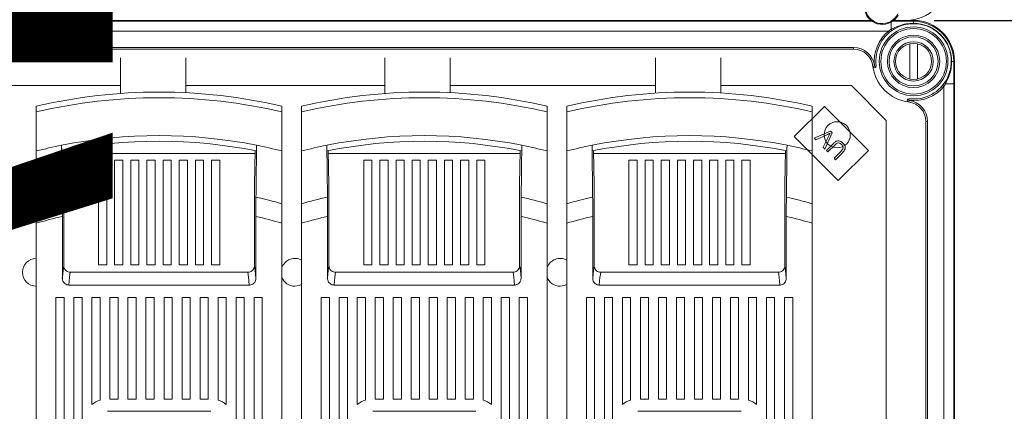
# Model space of a CAD drawing. Units: millimetres. Extents: x 446 to 1694, y 609 to 2234.
# Drawn here: x 914 to 1215, y 1034 to 1153 of the extents above; entities that cross this region are included whole.
import ezdxf

# ---------------------------------------------------------------- set-up
doc = ezdxf.new("R2010")
doc.units = ezdxf.units.MM
doc.header["$LTSCALE"] = 9
doc.header["$PDSIZE"] = -1
doc.layers.add('COTES', color=2, linetype='Continuous')
doc.styles.get("Standard").update_dxf_attribs({"font": 'arial.ttf'})
doc.dimstyles.new('ISO-25', dxfattribs={"dimtxt": 2.5, "dimasz": 2.5, "dimexe": 1.25, "dimexo": 0.625, "dimtad": 1, "dimtxsty": 'Standard', "dimcen": 2.5, "dimadec": 0, "dimazin": 0, "dimtfac": 1, "dimtmove": 0, "dimatfit": 3, "dimfxl": 1, "dimarcsym": 0})

# ---------------------------------------------------------------- blocks, each defined once
blk = doc.blocks.new('*D8')
at = {"layer": 'COTES', "color": 0, "lineweight": -2}
for p, q in [((1191.7, 1692.01), (1273.78, 1692.01)), ((1264.78, 1665.01), (1264.78, 1450.01)), ((1264.78, 1180.01), (1264.78, 1395.01)), ((1193.62, 1153.01), (1273.78, 1153.01))]:
    blk.add_line(p, q, dxfattribs=at)
at = {"layer": 'COTES', "color": 0}
for points in [[(1260.28, 1665.01), (1269.28, 1665.01), (1264.78, 1692.01)], [(1260.28, 1180.01), (1269.28, 1180.01), (1264.78, 1153.01)]]:
    blk.add_solid(points, dxfattribs=at)
at = {"layer": 'Defpoints', "color": 0}
for p in [(1182.7, 1692.01), (1184.62, 1153.01), (1264.78, 1153.01)]:
    blk.add_point(p, dxfattribs=at)
at = {"layer": 'COTES', "color": 0, "insert": (1264.78, 1422.51), "char_height": 27, "attachment_point": 5}
blk.add_mtext('540', dxfattribs=at)
blk = doc.blocks.new('*D9')
at = {"layer": 'COTES', "color": 0, "lineweight": -2}
for p, q in [((1193.62, 1153.01), (1273.78, 1153.01)), ((1264.78, 1126.01), (1264.78, 911.01)), ((1264.78, 641.01), (1264.78, 856.01)), ((1181.64, 614.01), (1273.78, 614.01))]:
    blk.add_line(p, q, dxfattribs=at)
at = {"layer": 'COTES', "color": 0}
for points in [[(1260.28, 1126.01), (1269.28, 1126.01), (1264.78, 1153.01)], [(1260.28, 641.01), (1269.28, 641.01), (1264.78, 614.01)]]:
    blk.add_solid(points, dxfattribs=at)
at = {"layer": 'Defpoints', "color": 0}
for p in [(1184.62, 1153.01), (1172.64, 614.01), (1264.78, 614.01)]:
    blk.add_point(p, dxfattribs=at)
at = {"layer": 'COTES', "color": 0, "insert": (1264.78, 883.51), "char_height": 27, "attachment_point": 5}
blk.add_mtext('540', dxfattribs=at)

msp = doc.modelspace()

# ---------------------------------------------------------------- linework, layer by layer
at = {"color": 7, "linetype": 'Continuous', "lineweight": 15}
for p, q in [((850.07, 1153.01), (1174.31, 1153.01)), ((852.32, 1153.01), (1174.31, 1153.01)), ((856.65, 1152.76), (1174.64, 1152.76)), ((1181.24, 1153.01), (1187.32, 1153.01)), ((1181.24, 1153.01), (1185.07, 1153.01)), ((1187.32, 1152.76), (1187.32, 1152.12)), ((1187.32, 1152.01), (1187.32, 1152.12)), ((1179.68, 1149.76), (857.46, 1149.76)), ((1179.68, 1149.76), (1180.49, 1150.29)), ((1188.32, 1148.45), (1188.32, 1148.45)), ((1186.17, 1145.89), (1186.17, 1135.13)), ((1188.47, 1135.13), (1188.47, 1145.89)), ((868.18, 1144.76), (1168.96, 1144.76)), ((1168.96, 1144.26), (868.18, 1144.26)), ((1168.96, 1144.26), (1168.96, 1144.76)), ((1198.82, 1140.51), (1198.93, 1140.51)), ((1199.57, 1140.51), (1198.93, 1140.51)), ((1199.82, 1140.51), (1199.82, 697.9)), ((1197.1, 1133.68), (1196.57, 1132.86)), ((1199.57, 1133.68), (1197.1, 1133.68)), ((1199.57, 1133.68), (1199.57, 890.34)), ((1196.57, 891.15), (1196.57, 1132.86)), ((1160.1, 1126.72), (1150.9, 1117.53)), ((1173.53, 1113.29), (1160.1, 1126.72)), ((1191.07, 1122.15), (1191.07, 901.87)), ((1191.07, 1122.15), (1191.57, 1122.15)), ((1191.57, 1122.15), (1191.57, 901.87)), ((1156.96, 1117.03), (1161.95, 1119.21)), ((1162.44, 1118.72), (1160.24, 1113.75)), ((1161.95, 1119.21), (1162.44, 1118.72)), ((1150.9, 1117.53), (1164.34, 1104.09)), ((1157.45, 1116.55), (1156.96, 1117.03)), ((1161.02, 1118.18), (1157.45, 1116.55)), ((1159.73, 1114.27), (1161.4, 1117.8)), ((1160.68, 1113.31), (1162.75, 1115.38)), ((1160.24, 1113.75), (1159.73, 1114.27)), ((1161.16, 1112.84), (1160.68, 1113.31)), ((1163.23, 1114.9), (1161.16, 1112.84)), ((1163.03, 1110.97), (1165.1, 1113.03)), ((1165.57, 1112.56), (1163.5, 1110.49)), ((1164.34, 1104.09), (1173.53, 1113.29)), ((1163.5, 1110.49), (1163.03, 1110.97))]:
    msp.add_line(p, q, dxfattribs=at)
at = {"color": 8, "linetype": 'Continuous', "lineweight": 15}
msp.add_line((1180.49, 1152.5), (1180.49, 1150.29), dxfattribs=at)
at = {"color": 4, "linetype": 'Continuous', "lineweight": 15}
for p, q in [((945.13, 1141.62), (945.13, 1130.7)), ((965.13, 1130.93), (965.13, 1141.62)), ((1025.86, 1141.62), (1025.84, 1130.69)), ((1045.83, 1130.94), (1045.85, 1141.62)), ((1108.49, 1141.62), (1108.49, 1130.8)), ((1128.49, 1130.85), (1128.49, 1141.62)), ((945.13, 1133.09), (902.56, 1133.09)), ((1025.84, 1133.09), (965.13, 1133.09)), ((1108.49, 1133.09), (1045.84, 1133.09)), ((1168.38, 1133.09), (1128.49, 1133.09)), ((1178.99, 1122.48), (1168.38, 1133.09)), ((1178.99, 893.76), (1178.99, 1122.48)), ((927.38, 1099.05), (927.19, 1114.9)), ((927.64, 1113.24), (927.84, 1102.92)), ((986.24, 1112.39), (927.66, 1112.39)), ((986.26, 1113.23), (986.06, 1102.92)), ((1008.35, 1099.05), (1008.16, 1114.9)), ((1008.62, 1113.24), (1008.82, 1102.92)), ((1067.22, 1112.39), (1008.64, 1112.39)), ((1067.24, 1113.23), (1067.04, 1102.92)), ((1089.33, 1099.05), (1089.14, 1114.9)), ((1089.6, 1113.24), (1089.8, 1102.92)), ((1148.2, 1112.39), (1089.61, 1112.39)), ((1148.22, 1113.23), (1148.01, 1102.92)), ((938.46, 1110.39), (938.46, 1078.4)), ((940.96, 1110.39), (938.46, 1110.39)), ((940.96, 1078.4), (940.96, 1110.39)), ((945.88, 1110.39), (943.38, 1110.39)), ((943.38, 1110.39), (943.38, 1078.4)), ((945.88, 1078.4), (945.88, 1110.39)), ((948.31, 1110.39), (948.31, 1078.4)), ((950.81, 1110.39), (948.31, 1110.39)), ((950.81, 1078.4), (950.81, 1110.39)), ((955.74, 1110.39), (953.24, 1110.39)), ((953.24, 1110.39), (953.24, 1078.4)), ((955.74, 1078.4), (955.74, 1110.39)), ((958.17, 1078.4), (958.17, 1110.39)), ((958.17, 1110.39), (960.66, 1110.39)), ((960.66, 1110.39), (960.66, 1078.4)), ((963.09, 1078.4), (963.09, 1110.39)), ((963.09, 1110.39), (965.59, 1110.39)), ((965.59, 1110.39), (965.59, 1078.4)), ((968.02, 1078.4), (968.02, 1110.39)), ((968.02, 1110.39), (970.52, 1110.39)), ((970.52, 1110.39), (970.52, 1078.4)), ((972.95, 1078.4), (972.95, 1110.39)), ((972.95, 1110.39), (975.45, 1110.39)), ((975.45, 1110.39), (975.45, 1078.4)), ((1021.93, 1110.39), (1019.43, 1110.39)), ((1019.43, 1110.39), (1019.43, 1078.4)), ((1021.93, 1078.4), (1021.93, 1110.39)), ((1026.86, 1110.39), (1024.36, 1110.39)), ((1024.36, 1110.39), (1024.36, 1078.4)), ((1026.86, 1078.4), (1026.86, 1110.39)), ((1031.79, 1110.39), (1029.29, 1110.39)), ((1029.29, 1110.39), (1029.29, 1078.4)), ((1031.79, 1078.4), (1031.79, 1110.39)), ((1036.71, 1110.39), (1034.22, 1110.39)), ((1034.22, 1110.39), (1034.22, 1078.4)), ((1036.71, 1078.4), (1036.71, 1110.39)), ((1039.14, 1078.4), (1039.14, 1110.39)), ((1039.14, 1110.39), (1041.64, 1110.39)), ((1041.64, 1110.39), (1041.64, 1078.4)), ((1044.07, 1078.4), (1044.07, 1110.39)), ((1044.07, 1110.39), (1046.57, 1110.39)), ((1046.57, 1110.39), (1046.57, 1078.4)), ((1049, 1078.4), (1049, 1110.39)), ((1049, 1110.39), (1051.5, 1110.39)), ((1051.5, 1110.39), (1051.5, 1078.4)), ((1053.92, 1078.4), (1053.92, 1110.39)), ((1053.92, 1110.39), (1056.42, 1110.39)), ((1056.42, 1110.39), (1056.42, 1078.4)), ((1102.91, 1110.39), (1100.41, 1110.39)), ((1100.41, 1110.39), (1100.41, 1078.4)), ((1102.91, 1078.4), (1102.91, 1110.39)), ((1105.34, 1110.39), (1105.34, 1078.4)), ((1107.84, 1110.39), (1105.34, 1110.39)), ((1107.84, 1078.4), (1107.84, 1110.39)), ((1110.27, 1110.39), (1110.27, 1078.4)), ((1112.76, 1110.39), (1110.27, 1110.39)), ((1112.76, 1078.4), (1112.76, 1110.39)), ((1115.19, 1110.39), (1115.19, 1078.4)), ((1117.69, 1110.39), (1115.19, 1110.39)), ((1117.69, 1078.4), (1117.69, 1110.39)), ((1120.12, 1078.4), (1120.12, 1110.39)), ((1120.12, 1110.39), (1122.62, 1110.39)), ((1122.62, 1110.39), (1122.62, 1078.4)), ((1125.05, 1078.4), (1125.05, 1110.39)), ((1125.05, 1110.39), (1127.55, 1110.39)), ((1127.55, 1110.39), (1127.55, 1078.4)), ((1129.97, 1078.4), (1129.97, 1110.39)), ((1129.97, 1110.39), (1132.47, 1110.39)), ((1132.47, 1110.39), (1132.47, 1078.4)), ((1134.9, 1078.4), (1134.9, 1110.39)), ((1134.9, 1110.39), (1137.4, 1110.39)), ((1137.4, 1110.39), (1137.4, 1078.4)), ((927.84, 1102.92), (927.84, 1078.12)), ((986.06, 1102.92), (986.06, 1078.12)), ((1008.82, 1102.92), (1008.82, 1078.12)), ((1067.04, 1102.92), (1067.04, 1078.12)), ((1089.8, 1102.92), (1089.8, 1078.12)), ((1148.01, 1102.92), (1148.02, 1078.12)), ((927.41, 1074.25), (927.41, 1093.18)), ((986.5, 1074.25), (986.5, 1093.18)), ((1008.38, 1074.25), (1008.38, 1093.18)), ((1067.47, 1074.25), (1067.47, 1093.18)), ((1089.36, 1074.25), (1089.36, 1093.18)), ((1148.45, 1074.25), (1148.45, 1093.18)), ((919.46, 1091.08), (919.46, 895.94)), ((994.44, 1091.08), (994.44, 895.94)), ((1000.44, 1091.08), (1000.44, 895.94)), ((1075.42, 1091.08), (1075.42, 895.94)), ((1081.42, 1091.08), (1081.42, 895.94)), ((1156.4, 1091.08), (1156.4, 895.94)), ((938.46, 1078.4), (940.96, 1078.4)), ((943.38, 1078.4), (945.88, 1078.4)), ((948.31, 1078.4), (950.81, 1078.4)), ((953.24, 1078.4), (955.74, 1078.4)), ((960.66, 1078.4), (958.17, 1078.4)), ((965.59, 1078.4), (963.09, 1078.4)), ((970.52, 1078.4), (968.02, 1078.4)), ((975.45, 1078.4), (972.95, 1078.4)), ((1019.43, 1078.4), (1021.93, 1078.4)), ((1024.36, 1078.4), (1026.86, 1078.4)), ((1029.29, 1078.4), (1031.79, 1078.4)), ((1034.22, 1078.4), (1036.71, 1078.4)), ((1041.64, 1078.4), (1039.14, 1078.4)), ((1046.57, 1078.4), (1044.07, 1078.4)), ((1051.5, 1078.4), (1049, 1078.4)), ((1056.42, 1078.4), (1053.92, 1078.4)), ((1100.41, 1078.4), (1102.91, 1078.4)), ((1105.34, 1078.4), (1107.84, 1078.4)), ((1110.27, 1078.4), (1112.76, 1078.4)), ((1115.19, 1078.4), (1117.69, 1078.4)), ((1122.62, 1078.4), (1120.12, 1078.4)), ((1127.55, 1078.4), (1125.05, 1078.4)), ((1132.47, 1078.4), (1129.97, 1078.4)), ((1137.4, 1078.4), (1134.9, 1078.4)), ((929.84, 1076.11), (984.07, 1076.11)), ((1010.81, 1076.11), (1065.04, 1076.11)), ((1091.79, 1076.11), (1146.02, 1076.11)), ((984.5, 1072.21), (929.4, 1072.21)), ((1065.48, 1072.21), (1010.38, 1072.21)), ((1146.46, 1072.21), (1091.35, 1072.21)), ((927.96, 1068.41), (925.46, 1068.41)), ((925.46, 1068.41), (925.46, 899.71)), ((927.96, 899.71), (927.96, 1068.41)), ((933.46, 1068.41), (930.96, 1068.41)), ((930.96, 1068.41), (930.96, 899.71)), ((933.46, 899.71), (933.46, 1068.41)), ((938.96, 1068.41), (936.46, 1068.41)), ((936.46, 1068.41), (936.46, 1035.8)), ((938.96, 1037.09), (938.96, 1068.41)), ((944.46, 1068.41), (941.96, 1068.41)), ((941.96, 1068.41), (941.96, 1037.42)), ((944.46, 1037.42), (944.46, 1068.41)), ((949.95, 1068.41), (947.45, 1068.41)), ((947.45, 1068.41), (947.45, 1037.42)), ((949.95, 1037.42), (949.95, 1068.41)), ((955.45, 1068.41), (952.95, 1068.41)), ((952.95, 1068.41), (952.95, 1037.42)), ((955.45, 1037.42), (955.45, 1068.41)), ((958.45, 1068.41), (960.95, 1068.41)), ((958.45, 1037.42), (958.45, 1068.41)), ((960.95, 1068.41), (960.95, 1037.42)), ((963.95, 1068.41), (966.45, 1068.41)), ((963.95, 1037.42), (963.95, 1068.41)), ((966.45, 1068.41), (966.45, 1037.42)), ((969.45, 1068.41), (971.95, 1068.41)), ((969.45, 1037.42), (969.45, 1068.41)), ((971.95, 1068.41), (971.95, 1037.42)), ((974.95, 1068.41), (977.45, 1068.41)), ((974.95, 1037.09), (974.95, 1068.41)), ((977.45, 1068.41), (977.45, 1035.8)), ((980.44, 1068.41), (982.94, 1068.41)), ((980.44, 899.71), (980.44, 1068.41)), ((982.94, 1068.41), (982.94, 899.71)), ((985.94, 1068.41), (988.44, 1068.41)), ((985.94, 899.71), (985.94, 1068.41)), ((988.44, 1068.41), (988.44, 899.71)), ((1008.94, 1068.41), (1006.44, 1068.41)), ((1006.44, 1068.41), (1006.44, 899.71)), ((1008.94, 899.71), (1008.94, 1068.41)), ((1014.44, 1068.41), (1011.94, 1068.41)), ((1011.94, 1068.41), (1011.94, 899.71)), ((1014.44, 899.71), (1014.44, 1068.41)), ((1019.93, 1068.41), (1017.43, 1068.41)), ((1017.43, 1068.41), (1017.43, 1035.8)), ((1019.93, 1037.09), (1019.93, 1068.41)), ((1025.43, 1068.41), (1022.93, 1068.41)), ((1022.93, 1068.41), (1022.93, 1037.42)), ((1025.43, 1037.42), (1025.43, 1068.41)), ((1030.93, 1068.41), (1028.43, 1068.41)), ((1028.43, 1068.41), (1028.43, 1037.42)), ((1030.93, 1037.42), (1030.93, 1068.41)), ((1036.43, 1068.41), (1033.93, 1068.41)), ((1033.93, 1068.41), (1033.93, 1037.42)), ((1036.43, 1037.42), (1036.43, 1068.41)), ((1039.43, 1068.41), (1041.93, 1068.41)), ((1039.43, 1037.42), (1039.43, 1068.41)), ((1041.93, 1068.41), (1041.93, 1037.42)), ((1044.93, 1068.41), (1047.43, 1068.41)), ((1044.93, 1037.42), (1044.93, 1068.41)), ((1047.43, 1068.41), (1047.43, 1037.42)), ((1050.43, 1068.41), (1052.92, 1068.41)), ((1050.43, 1037.42), (1050.43, 1068.41)), ((1052.92, 1068.41), (1052.92, 1037.42)), ((1055.92, 1068.41), (1058.42, 1068.41)), ((1055.92, 1037.09), (1055.92, 1068.41)), ((1058.42, 1068.41), (1058.42, 1035.8)), ((1061.42, 1068.41), (1063.92, 1068.41)), ((1061.42, 899.71), (1061.42, 1068.41)), ((1063.92, 1068.41), (1063.92, 899.71)), ((1066.92, 1068.41), (1069.42, 1068.41)), ((1066.92, 899.71), (1066.92, 1068.41)), ((1069.42, 1068.41), (1069.42, 899.71)), ((1089.91, 1068.41), (1087.41, 1068.41)), ((1087.41, 1068.41), (1087.41, 899.71)), ((1089.91, 899.71), (1089.91, 1068.41)), ((1095.41, 1068.41), (1092.91, 1068.41)), ((1092.91, 1068.41), (1092.91, 899.71)), ((1095.41, 899.71), (1095.41, 1068.41)), ((1100.91, 1068.41), (1098.41, 1068.41)), ((1098.41, 1068.41), (1098.41, 1035.8)), ((1100.91, 1037.09), (1100.91, 1068.41)), ((1106.41, 1068.41), (1103.91, 1068.41)), ((1103.91, 1068.41), (1103.91, 1037.42)), ((1106.41, 1037.42), (1106.41, 1068.41)), ((1111.91, 1068.41), (1109.41, 1068.41)), ((1109.41, 1068.41), (1109.41, 1037.42)), ((1111.91, 1037.42), (1111.91, 1068.41)), ((1117.41, 1068.41), (1114.91, 1068.41)), ((1114.91, 1068.41), (1114.91, 1037.42)), ((1117.41, 1037.42), (1117.41, 1068.41)), ((1120.41, 1068.41), (1122.9, 1068.41)), ((1120.41, 1037.42), (1120.41, 1068.41)), ((1122.9, 1068.41), (1122.9, 1037.42)), ((1125.9, 1068.41), (1128.4, 1068.41)), ((1125.9, 1037.42), (1125.9, 1068.41)), ((1128.4, 1068.41), (1128.4, 1037.42)), ((1131.4, 1068.41), (1133.9, 1068.41)), ((1131.4, 1037.42), (1131.4, 1068.41)), ((1133.9, 1068.41), (1133.9, 1037.42)), ((1136.9, 1068.41), (1139.4, 1068.41)), ((1136.9, 1037.09), (1136.9, 1068.41)), ((1139.4, 1068.41), (1139.4, 1035.8)), ((1142.4, 1068.41), (1144.9, 1068.41)), ((1142.4, 899.71), (1142.4, 1068.41)), ((1144.9, 1068.41), (1144.9, 899.71)), ((1147.9, 1068.41), (1150.4, 1068.41)), ((1147.9, 899.71), (1147.9, 1068.41)), ((1150.4, 1068.41), (1150.4, 899.71)), ((941.96, 1037.42), (944.46, 1037.42)), ((944.46, 1037.42), (941.96, 1037.42)), ((947.45, 1037.42), (949.95, 1037.42)), ((949.95, 1037.42), (947.45, 1037.42)), ((952.95, 1037.42), (955.45, 1037.42)), ((955.45, 1037.42), (952.95, 1037.42)), ((960.95, 1037.42), (958.45, 1037.42)), ((958.45, 1037.42), (960.95, 1037.42)), ((966.45, 1037.42), (963.95, 1037.42)), ((963.95, 1037.42), (966.45, 1037.42)), ((971.95, 1037.42), (969.45, 1037.42)), ((969.45, 1037.42), (971.95, 1037.42)), ((1022.93, 1037.42), (1025.43, 1037.42)), ((1025.43, 1037.42), (1022.93, 1037.42)), ((1028.43, 1037.42), (1030.93, 1037.42)), ((1030.93, 1037.42), (1028.43, 1037.42)), ((1033.93, 1037.42), (1036.43, 1037.42)), ((1036.43, 1037.42), (1033.93, 1037.42)), ((1041.93, 1037.42), (1039.43, 1037.42)), ((1039.43, 1037.42), (1041.93, 1037.42)), ((1047.43, 1037.42), (1044.93, 1037.42)), ((1044.93, 1037.42), (1047.43, 1037.42)), ((1052.92, 1037.42), (1050.43, 1037.42)), ((1050.43, 1037.42), (1052.92, 1037.42)), ((1103.91, 1037.42), (1106.41, 1037.42)), ((1106.41, 1037.42), (1103.91, 1037.42)), ((1109.41, 1037.42), (1111.91, 1037.42)), ((1111.91, 1037.42), (1109.41, 1037.42)), ((1114.91, 1037.42), (1117.41, 1037.42)), ((1117.41, 1037.42), (1114.91, 1037.42)), ((1122.9, 1037.42), (1120.41, 1037.42)), ((1120.41, 1037.42), (1122.9, 1037.42)), ((1128.4, 1037.42), (1125.9, 1037.42)), ((1125.9, 1037.42), (1128.4, 1037.42)), ((1133.9, 1037.42), (1131.4, 1037.42)), ((1131.4, 1037.42), (1133.9, 1037.42)), ((941.21, 1033.67), (972.7, 1033.67)), ((1022.18, 1033.67), (1053.67, 1033.67)), ((1103.16, 1033.67), (1134.65, 1033.67))]:
    msp.add_line(p, q, dxfattribs=at)
at = {"color": 7, "linetype": 'Continuous', "lineweight": 15, "flags": 128}
for points in [[(1179.99, 1149.37), (1179.99, 1149.38), (1179.97, 1149.4), (1179.94, 1149.44), (1179.9, 1149.49), (1179.85, 1149.54), (1179.8, 1149.61), (1179.74, 1149.68), (1179.68, 1149.76)], [(1174.91, 1138.99), (1174.92, 1138.99), (1174.95, 1138.99), (1175, 1139), (1175.06, 1139.01), (1175.13, 1139.02), (1175.22, 1139.03), (1175.31, 1139.04), (1175.41, 1139.05)], [(1175.91, 1139.11), (1175.9, 1139.11), (1175.87, 1139.11), (1175.82, 1139.1), (1175.76, 1139.09), (1175.69, 1139.08), (1175.6, 1139.07), (1175.51, 1139.06), (1175.41, 1139.05)], [(1196.19, 1133.18), (1196.19, 1133.18), (1196.21, 1133.16), (1196.25, 1133.13), (1196.3, 1133.09), (1196.36, 1133.04), (1196.42, 1132.99), (1196.5, 1132.93), (1196.57, 1132.86)], [(1185.8, 1128.1), (1185.8, 1128.11), (1185.8, 1128.14), (1185.81, 1128.19), (1185.82, 1128.25), (1185.83, 1128.32), (1185.84, 1128.41), (1185.85, 1128.5), (1185.86, 1128.6)], [(1185.92, 1129.09), (1185.92, 1129.08), (1185.92, 1129.06), (1185.91, 1129.01), (1185.9, 1128.95), (1185.89, 1128.87), (1185.88, 1128.79), (1185.87, 1128.69), (1185.86, 1128.6)]]:
    msp.add_lwpolyline(points, dxfattribs=at)
at = {"color": 4, "linetype": 'Continuous', "lineweight": 15, "flags": 128}
for points in [[(998.44, 1071.85), (999.69, 1072.04), (1000.44, 1072.35)], [(1079.42, 1071.85), (1080.67, 1072.04), (1081.42, 1072.35)]]:
    msp.add_lwpolyline(points, dxfattribs=at)
at = {"color": 7, "linetype": 'Continuous', "lineweight": 15}
for radius in [10.5, 10, 8, 7.5, 6, 5.5]:
    msp.add_circle((1187.32, 1140.51), radius, dxfattribs=at)
at = {"color": 4, "linetype": 'Continuous', "lineweight": 15}
msp.add_circle((1163.99, 1118.09), 4, dxfattribs=at)
at = {"color": 7, "linetype": 'Continuous', "lineweight": 15}
for centre, radius, start, end in [((1185.07, 1165.51), 12.5, 270, 0), ((1177.77, 1157.28), 5.5, 125.8764, 330.9881), ((1177.77, 1157.28), 5.25, 121.8307, 335.0338), ((1187.32, 1140.51), 11.5, 263.0143, 186.9857), ((1187.32, 1140.51), 12.5, 0, 90), ((1187.32, 1140.51), 12.25, 0, 90), ((1187.32, 1140.51), 11.61, 0, 90), ((1187.32, 1140.51), 12, 129.5712, 186.9857), ((1181.4, 1150.8), 1.04, 209.4683, 233.2832), ((1168.96, 1138.26), 6.5, 6.9857, 90), ((1168.96, 1138.26), 6, 6.9857, 90), ((1175.41, 1139.05), 0.5, 186.9857, 6.9857), ((1187.32, 1140.51), 12.5, 186.9857, 263.0143), ((1197.61, 1134.59), 1.04, 216.724, 240.5258), ((1187.32, 1140.51), 12, 263.0143, 320.4288), ((1185.86, 1128.6), 0.5, 83.0143, 263.0143), ((1185.07, 1122.15), 6, 0, 83.0143), ((1185.07, 1122.15), 6.5, 0, 83.0143)]:
    msp.add_arc(centre, radius, start, end, dxfattribs=at)
at = {"color": 4, "linetype": 'Continuous', "lineweight": 15}
for centre, radius, start, end in [((956.95, 965.8), 165.33, 76.8938, 103.1062), ((956.95, 965.8), 165.33, 76.8938, 103.1062), ((1037.93, 965.8), 165.33, 76.8938, 103.1062), ((1037.93, 965.8), 165.33, 76.8938, 103.1062), ((1118.91, 965.8), 165.33, 76.8938, 103.1062), ((1118.91, 965.8), 165.33, 76.8938, 103.1062), ((956.95, 965.8), 163.62, 76.7545, 103.2455), ((1037.93, 965.8), 163.62, 76.7545, 103.2455), ((1118.91, 965.8), 163.62, 76.7545, 103.2455), ((956.95, 965.8), 152.04, 78.7102, 101.2898), ((956.95, 965.8), 150.33, 78.6025, 101.3975), ((1037.93, 965.8), 152.04, 78.7102, 101.2898), ((1037.93, 965.8), 150.33, 78.6025, 101.3975), ((1118.91, 965.8), 152.04, 78.7102, 101.2898), ((1118.91, 965.8), 150.33, 78.6025, 101.3975), ((956.95, 965.8), 152.04, 101.2898, 104.275), ((956.95, 965.8), 152.04, 75.725, 78.7102), ((1037.93, 965.8), 152.04, 101.2898, 104.275), ((1037.93, 965.8), 152.04, 75.725, 78.7102), ((1118.91, 965.8), 152.04, 101.2898, 104.275), ((1118.91, 965.8), 152.04, 75.725, 78.7102), ((956.95, 965.8), 136.49, 102.5141, 105.9417), ((956.95, 965.8), 136.49, 74.0583, 77.4859), ((1037.93, 965.8), 136.49, 102.5141, 105.9417), ((1037.93, 965.8), 136.49, 74.0583, 77.4859), ((1118.91, 965.8), 136.49, 102.5141, 105.9417), ((1118.91, 965.8), 136.49, 74.0583, 77.4859), ((956.95, 965.8), 130.77, 103.0576, 106.6599), ((956.95, 965.8), 130.77, 73.3401, 76.9424), ((1037.93, 965.8), 130.77, 103.0576, 106.6599), ((1037.93, 965.8), 130.77, 73.3401, 76.9424), ((1118.91, 965.8), 130.77, 103.0576, 106.6599), ((1118.91, 965.8), 130.77, 73.3401, 76.9424), ((919.46, 1076.1), 4.25, 90, 270), ((998.44, 1076.1), 4.25, 61.9275, 160.2501), ((1079.42, 1076.1), 4.25, 61.9275, 160.2501), ((998.44, 1076.1), 4.25, 199.7499, 270), ((1079.42, 1076.1), 4.25, 199.7499, 270), ((941.21, 1029.67), 7.75, 106.8773, 127.7997), ((941.21, 1029.67), 7.75, 106.8773, 127.7997), ((972.7, 1029.67), 7.75, 52.2003, 73.1227), ((972.7, 1029.67), 7.75, 52.2003, 73.1227), ((1022.18, 1029.67), 7.75, 106.8773, 127.7997), ((1022.18, 1029.67), 7.75, 106.8773, 127.7997), ((1053.67, 1029.67), 7.75, 52.2003, 73.1227), ((1053.67, 1029.67), 7.75, 52.2003, 73.1227), ((1103.16, 1029.67), 7.75, 106.8773, 127.7997), ((1103.16, 1029.67), 7.75, 106.8773, 127.7997), ((1134.65, 1029.67), 7.75, 52.2003, 73.1227), ((1134.65, 1029.67), 7.75, 52.2003, 73.1227)]:
    msp.add_arc(centre, radius, start, end, dxfattribs=at)
for centre, major_axis, ratio, start_param, end_param in [((928.21, 860.21), (0, 218.94), 0.017455, 0.096967, 0.211845), ((985.69, 860.21), (0, 218.94), 0.017455, 6.07134, 6.186219), ((1009.19, 860.21), (0, 218.94), 0.017455, 0.096967, 0.211845), ((1066.67, 860.21), (0, 218.94), 0.017455, 6.07134, 6.186219), ((1090.17, 860.21), (0, 218.94), 0.017455, 0.096967, 0.211845), ((1147.65, 860.21), (0, 218.94), 0.017455, 6.07134, 6.186219), ((930.21, 860.21), (0, 216.94), 0.017616, 0.097759, 0.213663), ((983.69, 860.21), (0, 216.94), 0.017616, 6.069522, 6.185427), ((1011.19, 860.21), (0, 216.94), 0.017616, 0.097759, 0.213663), ((1064.67, 860.21), (0, 216.94), 0.017616, 6.069522, 6.185427), ((1092.16, 860.21), (0, 216.94), 0.017616, 0.097759, 0.213663), ((1145.65, 860.21), (0, 216.94), 0.017616, 6.069522, 6.185427)]:
    msp.add_ellipse(centre, major_axis=major_axis, ratio=ratio, start_param=start_param, end_param=end_param, dxfattribs=at)
at = {"color": 7, "linetype": 'Continuous', "lineweight": 15}
for points, knots in [([(1180.49, 1150.29), (1181.21, 1150.64), (1182.68, 1151.37), (1185, 1152), (1186.57, 1152.08), (1187.32, 1152.12)], [0, 0, 0, 0, 0.338578, 0.686815, 1, 1, 1, 1]), ([(1180.78, 1152.76), (1181.57, 1152.76), (1183.46, 1152.76), (1185.59, 1152.76), (1187.01, 1152.76), (1187.32, 1152.76)], [0, 0, 0, 0, 0.357169, 0.860616, 1, 1, 1, 1]), ([(1198.93, 1140.51), (1198.89, 1139.8), (1198.82, 1138.36), (1198.24, 1136.03), (1197.51, 1134.53), (1197.1, 1133.68)], [0, 0, 0, 0, 0.297951, 0.603803, 1, 1, 1, 1]), ([(1199.57, 1140.51), (1199.57, 1140.2), (1199.57, 1138.78), (1199.57, 1136.55), (1199.57, 1134.56), (1199.57, 1133.68)], [0, 0, 0, 0, 0.13336, 0.615049, 1, 1, 1, 1]), ([(1161.8, 1118.58), (1161.66, 1118.5), (1161.4, 1118.36), (1161.13, 1118.24), (1161.02, 1118.18)], [0, 0, 0, 0, 0.559974, 1, 1, 1, 1]), ([(1161.4, 1117.8), (1161.47, 1117.95), (1161.6, 1118.21), (1161.74, 1118.46), (1161.8, 1118.58)], [0, 0, 0, 0, 0.559981, 1, 1, 1, 1]), ([(1162.75, 1115.38), (1162.99, 1115.6), (1163.45, 1116.05), (1164.35, 1116.32), (1165.16, 1116.06), (1165.54, 1115.72), (1165.73, 1115.55)], [0, 0, 0, 0, 0.281602, 0.559002, 0.778911, 1, 1, 1, 1]), ([(1165.34, 1115.09), (1165.23, 1115.19), (1165, 1115.4), (1164.58, 1115.62), (1163.87, 1115.55), (1163.49, 1115.17), (1163.23, 1114.9)], [0, 0, 0, 0, 0.187736, 0.374714, 0.560114, 1, 1, 1, 1]), ([(1165.73, 1115.55), (1165.95, 1115.31), (1166.38, 1114.83), (1166.51, 1113.86), (1166.09, 1113.12), (1165.75, 1112.75), (1165.57, 1112.56)], [0, 0, 0, 0, 0.2808478, 0.5580695, 0.7784383, 1, 1, 1, 1]), ([(1165.1, 1113.03), (1165.25, 1113.19), (1165.56, 1113.51), (1165.85, 1114.1), (1165.69, 1114.69), (1165.46, 1114.95), (1165.34, 1115.09)], [0, 0, 0, 0, 0.281792, 0.559623, 0.779197, 1, 1, 1, 1])]:
    msp.add_open_spline(points, degree=3, knots=knots, dxfattribs=at)
at = {"color": 4, "linetype": 'Continuous', "lineweight": 15}
for points, knots in [([(919.46, 1126.82), (919.46, 1126.79), (919.46, 1126.73), (919.46, 1126.18), (919.46, 1125.52), (919.46, 1125.11), (919.46, 1125.07)], [0, 0, 0, 0, 0.2705837, 0.6103624, 0.9543096, 1, 1, 1, 1]), ([(919.46, 1125.07), (919.46, 1124.3), (919.46, 1122.51), (919.46, 1119.23), (919.46, 1116.06), (919.46, 1114.08), (919.46, 1113.28), (919.46, 1113.14)], [0, 0, 0, 0, 0.209985, 0.48799, 0.771578, 0.96138, 1, 1, 1, 1]), ([(994.44, 1126.82), (994.44, 1126.79), (994.44, 1126.73), (994.44, 1126.18), (994.44, 1125.52), (994.44, 1125.11), (994.44, 1125.07)], [0, 0, 0, 0, 0.2705837, 0.6103624, 0.9543096, 1, 1, 1, 1]), ([(994.44, 1125.07), (994.44, 1124.3), (994.44, 1122.51), (994.44, 1119.23), (994.44, 1116.06), (994.44, 1114.08), (994.44, 1113.28), (994.44, 1113.14)], [0, 0, 0, 0, 0.209985, 0.48799, 0.771578, 0.96138, 1, 1, 1, 1]), ([(1000.44, 1126.82), (1000.44, 1126.79), (1000.44, 1126.73), (1000.44, 1126.18), (1000.44, 1125.52), (1000.44, 1125.11), (1000.44, 1125.07)], [0, 0, 0, 0, 0.2705837, 0.6103624, 0.9543096, 1, 1, 1, 1]), ([(1000.44, 1125.07), (1000.44, 1124.3), (1000.44, 1122.51), (1000.44, 1119.23), (1000.44, 1116.06), (1000.44, 1114.08), (1000.44, 1113.28), (1000.44, 1113.14)], [0, 0, 0, 0, 0.209985, 0.48799, 0.771578, 0.96138, 1, 1, 1, 1]), ([(1075.42, 1126.82), (1075.42, 1126.79), (1075.42, 1126.73), (1075.42, 1126.18), (1075.42, 1125.52), (1075.42, 1125.11), (1075.42, 1125.07)], [0, 0, 0, 0, 0.2705837, 0.6103624, 0.9543096, 1, 1, 1, 1]), ([(1075.42, 1125.07), (1075.42, 1124.3), (1075.42, 1122.51), (1075.42, 1119.23), (1075.42, 1116.06), (1075.42, 1114.08), (1075.42, 1113.28), (1075.42, 1113.14)], [0, 0, 0, 0, 0.209985, 0.48799, 0.771578, 0.96138, 1, 1, 1, 1]), ([(1081.42, 1126.82), (1081.42, 1126.79), (1081.42, 1126.73), (1081.42, 1126.18), (1081.42, 1125.52), (1081.42, 1125.11), (1081.42, 1125.07)], [0, 0, 0, 0, 0.2705837, 0.6103624, 0.9543096, 1, 1, 1, 1]), ([(1081.42, 1125.07), (1081.42, 1124.3), (1081.42, 1122.51), (1081.42, 1119.23), (1081.42, 1116.06), (1081.42, 1114.08), (1081.42, 1113.28), (1081.42, 1113.14)], [0, 0, 0, 0, 0.209985, 0.48799, 0.771578, 0.96138, 1, 1, 1, 1]), ([(1156.4, 1126.82), (1156.4, 1126.79), (1156.4, 1126.73), (1156.4, 1126.18), (1156.4, 1125.52), (1156.4, 1125.11), (1156.4, 1125.07)], [0, 0, 0, 0, 0.2705837, 0.6103624, 0.9543096, 1, 1, 1, 1]), ([(1156.4, 1125.07), (1156.4, 1124.3), (1156.4, 1122.51), (1156.4, 1119.23), (1156.4, 1116.06), (1156.4, 1114.08), (1156.4, 1113.28), (1156.4, 1113.14)], [0, 0, 0, 0, 0.209985, 0.48799, 0.771578, 0.96138, 1, 1, 1, 1]), ([(919.46, 1113.14), (919.46, 1108.84), (919.46, 1103.48), (919.46, 1098.11), (919.46, 1097.04)], [0, 0, 0, 0, 0.802384, 1, 1, 1, 1]), ([(927.19, 1114.9), (927.19, 1114.69), (927.2, 1114.14), (927.21, 1113.49), (927.23, 1113.19), (927.24, 1113.17), (927.24, 1113.17)], [0, 0, 0, 0, 0.2028827, 0.538406, 0.8814865, 1, 1, 1, 1]), ([(986.53, 1099.05), (986.56, 1101.7), (986.62, 1106.99), (986.69, 1112.27), (986.72, 1114.9)], [0, 0, 0, 0, 0.501473, 1, 1, 1, 1]), ([(986.72, 1114.9), (986.71, 1114.58), (986.7, 1113.91), (986.68, 1113.29), (986.67, 1113.21), (986.66, 1113.17)], [0, 0, 0, 0, 0.319917, 0.672499, 1, 1, 1, 1]), ([(994.44, 1113.14), (994.44, 1108.84), (994.44, 1103.48), (994.44, 1098.11), (994.44, 1097.04)], [0, 0, 0, 0, 0.802384, 1, 1, 1, 1]), ([(1000.44, 1113.14), (1000.44, 1108.84), (1000.44, 1103.48), (1000.44, 1098.11), (1000.44, 1097.04)], [0, 0, 0, 0, 0.802384, 1, 1, 1, 1]), ([(1008.16, 1114.9), (1008.17, 1114.69), (1008.17, 1114.14), (1008.19, 1113.49), (1008.21, 1113.19), (1008.22, 1113.17), (1008.22, 1113.17)], [0, 0, 0, 0, 0.202883, 0.538406, 0.881487, 1, 1, 1, 1]), ([(1067.5, 1099.05), (1067.54, 1101.7), (1067.6, 1106.99), (1067.66, 1112.27), (1067.69, 1114.9)], [0, 0, 0, 0, 0.501473, 1, 1, 1, 1]), ([(1067.69, 1114.9), (1067.69, 1114.58), (1067.68, 1113.91), (1067.66, 1113.29), (1067.64, 1113.21), (1067.64, 1113.17)], [0, 0, 0, 0, 0.319917, 0.672499, 1, 1, 1, 1]), ([(1075.42, 1113.14), (1075.42, 1108.84), (1075.42, 1103.48), (1075.42, 1098.11), (1075.42, 1097.04)], [0, 0, 0, 0, 0.802384, 1, 1, 1, 1]), ([(1081.42, 1113.14), (1081.42, 1108.84), (1081.42, 1103.48), (1081.42, 1098.11), (1081.42, 1097.04)], [0, 0, 0, 0, 0.802384, 1, 1, 1, 1]), ([(1089.14, 1114.9), (1089.14, 1114.69), (1089.15, 1114.14), (1089.17, 1113.49), (1089.18, 1113.19), (1089.2, 1113.17), (1089.2, 1113.17)], [0, 0, 0, 0, 0.202883, 0.538406, 0.881487, 1, 1, 1, 1]), ([(1148.48, 1099.05), (1148.51, 1101.7), (1148.58, 1106.99), (1148.64, 1112.27), (1148.67, 1114.9)], [0, 0, 0, 0, 0.501473, 1, 1, 1, 1]), ([(1148.67, 1114.9), (1148.67, 1114.58), (1148.66, 1113.91), (1148.64, 1113.29), (1148.62, 1113.21), (1148.61, 1113.17)], [0, 0, 0, 0, 0.319917, 0.672499, 1, 1, 1, 1]), ([(1156.4, 1113.14), (1156.4, 1108.84), (1156.4, 1103.48), (1156.4, 1098.11), (1156.4, 1097.04)], [0, 0, 0, 0, 0.802384, 1, 1, 1, 1]), ([(927.41, 1093.18), (927.41, 1094.36), (927.4, 1096.46), (927.38, 1098.26), (927.38, 1099.05)], [0, 0, 0, 0, 0.563444, 1, 1, 1, 1]), ([(986.5, 1093.18), (986.5, 1094.1), (986.5, 1096.19), (986.52, 1098.02), (986.53, 1099.05)], [0, 0, 0, 0, 0.439833, 1, 1, 1, 1]), ([(1008.38, 1093.18), (1008.38, 1094.36), (1008.38, 1096.46), (1008.36, 1098.26), (1008.35, 1099.05)], [0, 0, 0, 0, 0.563444, 1, 1, 1, 1]), ([(1067.47, 1093.18), (1067.47, 1094.1), (1067.48, 1096.19), (1067.49, 1098.02), (1067.5, 1099.05)], [0, 0, 0, 0, 0.439833, 1, 1, 1, 1]), ([(1089.36, 1093.18), (1089.36, 1094.36), (1089.36, 1096.46), (1089.34, 1098.26), (1089.33, 1099.05)], [0, 0, 0, 0, 0.563444, 1, 1, 1, 1]), ([(1148.45, 1093.18), (1148.45, 1094.1), (1148.45, 1096.19), (1148.47, 1098.02), (1148.48, 1099.05)], [0, 0, 0, 0, 0.439833, 1, 1, 1, 1]), ([(919.46, 1097.04), (919.46, 1096.81), (919.46, 1095.6), (919.46, 1093.57), (919.46, 1091.75), (919.46, 1091.08)], [0, 0, 0, 0, 0.1344709, 0.6817692, 1, 1, 1, 1]), ([(994.44, 1097.04), (994.44, 1096.81), (994.44, 1095.6), (994.44, 1093.57), (994.44, 1091.75), (994.44, 1091.08)], [0, 0, 0, 0, 0.1344709, 0.6817692, 1, 1, 1, 1]), ([(1000.44, 1097.04), (1000.44, 1096.81), (1000.44, 1095.6), (1000.44, 1093.57), (1000.44, 1091.75), (1000.44, 1091.08)], [0, 0, 0, 0, 0.1344709, 0.6817692, 1, 1, 1, 1]), ([(1075.42, 1097.04), (1075.42, 1096.81), (1075.42, 1095.6), (1075.42, 1093.57), (1075.42, 1091.75), (1075.42, 1091.08)], [0, 0, 0, 0, 0.1344709, 0.6817692, 1, 1, 1, 1]), ([(1081.42, 1097.04), (1081.42, 1096.81), (1081.42, 1095.6), (1081.42, 1093.57), (1081.42, 1091.75), (1081.42, 1091.08)], [0, 0, 0, 0, 0.1344709, 0.6817692, 1, 1, 1, 1]), ([(1156.4, 1097.04), (1156.4, 1096.81), (1156.4, 1095.6), (1156.4, 1093.57), (1156.4, 1091.75), (1156.4, 1091.08)], [0, 0, 0, 0, 0.1344709, 0.6817692, 1, 1, 1, 1]), ([(929.84, 1076.11), (929.61, 1076.13), (929.17, 1076.18), (928.57, 1076.52), (928.12, 1077.03), (927.88, 1077.59), (927.85, 1077.97), (927.84, 1078.12)], [0, 0, 0, 0, 0.213375, 0.426739, 0.640401, 0.855029, 1, 1, 1, 1]), ([(984.07, 1076.11), (984.29, 1076.13), (984.74, 1076.18), (985.33, 1076.52), (985.78, 1077.03), (986.03, 1077.59), (986.05, 1077.97), (986.06, 1078.12)], [0, 0, 0, 0, 0.213373, 0.426739, 0.640401, 0.855029, 1, 1, 1, 1]), ([(1010.81, 1076.11), (1010.59, 1076.13), (1010.14, 1076.18), (1009.55, 1076.52), (1009.1, 1077.03), (1008.85, 1077.59), (1008.83, 1077.97), (1008.82, 1078.12)], [0, 0, 0, 0, 0.213375, 0.426739, 0.640401, 0.855029, 1, 1, 1, 1]), ([(1065.04, 1076.11), (1065.27, 1076.13), (1065.71, 1076.18), (1066.31, 1076.52), (1066.76, 1077.03), (1067, 1077.59), (1067.03, 1077.97), (1067.04, 1078.12)], [0, 0, 0, 0, 0.213375, 0.426739, 0.640401, 0.85503, 1, 1, 1, 1]), ([(1091.79, 1076.11), (1091.57, 1076.13), (1091.12, 1076.18), (1090.52, 1076.52), (1090.07, 1077.03), (1089.83, 1077.59), (1089.81, 1077.97), (1089.8, 1078.12)], [0, 0, 0, 0, 0.213375, 0.426739, 0.6404, 0.85503, 1, 1, 1, 1]), ([(1146.02, 1076.11), (1146.24, 1076.13), (1146.69, 1076.18), (1147.29, 1076.52), (1147.74, 1077.03), (1147.98, 1077.59), (1148.01, 1077.97), (1148.02, 1078.12)], [0, 0, 0, 0, 0.213375, 0.426739, 0.640401, 0.85503, 1, 1, 1, 1]), ([(929.4, 1072.21), (929.18, 1072.23), (928.74, 1072.28), (928.15, 1072.62), (927.7, 1073.12), (927.45, 1073.69), (927.42, 1074.09), (927.41, 1074.25)], [0, 0, 0, 0, 0.208882, 0.41771, 0.62821, 0.84304, 1, 1, 1, 1]), ([(986.5, 1074.25), (986.47, 1074.02), (986.43, 1073.55), (986.07, 1072.93), (985.55, 1072.47), (984.99, 1072.24), (984.64, 1072.22), (984.5, 1072.21)], [0, 0, 0, 0, 0.221097, 0.442288, 0.660685, 0.874146, 1, 1, 1, 1]), ([(1010.38, 1072.21), (1010.16, 1072.23), (1009.72, 1072.28), (1009.13, 1072.62), (1008.68, 1073.12), (1008.42, 1073.69), (1008.4, 1074.09), (1008.38, 1074.25)], [0, 0, 0, 0, 0.208883, 0.417708, 0.628209, 0.84304, 1, 1, 1, 1]), ([(1067.47, 1074.25), (1067.45, 1074.02), (1067.4, 1073.55), (1067.05, 1072.93), (1066.53, 1072.47), (1065.97, 1072.24), (1065.61, 1072.22), (1065.48, 1072.21)], [0, 0, 0, 0, 0.2210967, 0.4422872, 0.6606845, 0.8741452, 1, 1, 1, 1]), ([(1091.35, 1072.21), (1091.13, 1072.23), (1090.69, 1072.28), (1090.1, 1072.62), (1089.65, 1073.12), (1089.4, 1073.69), (1089.37, 1074.09), (1089.36, 1074.25)], [0, 0, 0, 0, 0.208882, 0.417709, 0.628209, 0.84304, 1, 1, 1, 1]), ([(1148.45, 1074.25), (1148.43, 1074.02), (1148.38, 1073.55), (1148.03, 1072.93), (1147.5, 1072.47), (1146.95, 1072.24), (1146.59, 1072.22), (1146.46, 1072.21)], [0, 0, 0, 0, 0.2210967, 0.4422872, 0.6606845, 0.8741452, 1, 1, 1, 1])]:
    msp.add_open_spline(points, degree=3, knots=knots, dxfattribs=at)

# ---------------------------------------------------------------- texts
at = {"layer": 'COTES', "insert": (792.8, 864.6), "char_height": 150, "width": 779.8184, "attachment_point": 1, "rotation": 90}
msp.add_mtext('CAHORS', dxfattribs=at)

# ---------------------------------------------------------------- dimensions: what is measured, and where the dimension line sits
at = {"layer": 'COTES'}
for base, p1, p2, picture, middle in [((1264.78, 1153.01), (1182.7, 1692.01), (1184.62, 1153.01), '*D8', (1264.78, 1422.51)), ((1264.78, 614.01), (1184.62, 1153.01), (1172.64, 614.01), '*D9', (1264.78, 883.51))]:
    dim = msp.add_linear_dim(base=base, p1=p1, p2=p2, angle=90, text='540', dimstyle='ISO-25', override={"dimtxt": 27, "dimasz": 27, "dimexe": 9, "dimexo": 9, "dimgap": 13.716, "dimtih": 1, "dimtoh": 1, "dimdec": 0, "dimzin": 0, "dimadec": 2, "dimtdec": 0, "dimtmove": 1, "dimtzin": 0}, dxfattribs=at)
    dim.commit()
    dim.dimension.update_dxf_attribs({"geometry": picture, "text_midpoint": middle})

doc.saveas('drawing.dxf')
